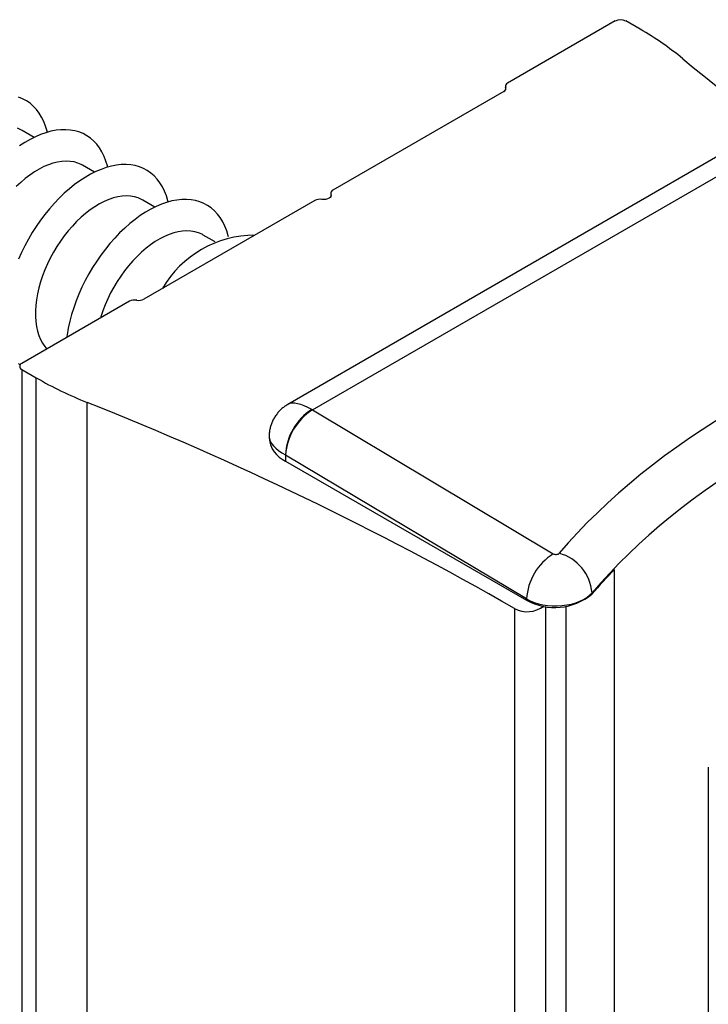
# Model space of a CAD drawing. Units: millimetres. Extents: x -112 to 398, y -173 to 358.
# Drawn here: x -89 to -70, y 306 to 333 of the extents above; entities that cross this region are included whole.
import ezdxf

# ---------------------------------------------------------------- set-up
doc = ezdxf.new("R2010")
doc.units = ezdxf.units.MM

msp = doc.modelspace()

# ---------------------------------------------------------------- linework, layer by layer
for p, q in [((-72.659, 332.818), (-75.558, 331.145)), ((-71.987, 332.594), (-72.376, 332.818)), ((-75.617, 331.063), (-75.617, 330.961)), ((-75.61, 330.973), (-75.61, 331.033)), ((-75.662, 330.922), (-80.263, 328.265)), ((-88.309, 329.683), (-88.632, 329.869)), ((-69.666, 329.307), (-81.48, 322.487)), ((-80.815, 322.342), (-68.794, 329.281)), ((-86.682, 328.744), (-87.006, 328.931)), ((-80.321, 328.184), (-80.321, 328.082)), ((-80.315, 328.154), (-80.315, 328.094)), ((-85.056, 327.805), (-85.379, 327.992)), ((-80.753, 327.983), (-85.354, 325.326)), ((-83.43, 326.866), (-83.753, 327.053)), ((-85.74, 325.267), (-88.639, 323.593)), ((-88.639, 323.43), (-88.251, 323.205)), ((-88.639, 323.43), (-88.639, 236.06)), ((-88.251, 235.835), (-88.251, 323.205)), ((-86.879, 235.174), (-86.879, 322.544)), ((-80.815, 322.342), (-74.328, 318.466)), ((-81.98, 321.621), (-81.98, 321.577)), ((-81.541, 321.128), (-81.541, 320.965)), ((-81.541, 320.965), (-75.048, 317.216)), ((-75.048, 317.249), (-81.535, 321.124)), ((-72.68, 273.971), (-72.68, 318.045)), ((-75.048, 317.249), (-75.048, 317.216)), ((-73.284, 317.415), (-73.284, 317.384)), ((-75.371, 316.995), (-75.371, 229.625)), ((-74.535, 317.049), (-74.535, 273.022)), ((-73.991, 317.051), (-73.991, 273.461)), ((-70.154, 312.716), (-70.154, 271.889))]:
    msp.add_line(p, q)
at = {"flags": 128}
for points in [[(-87.953, 329.821), (-87.96, 329.85), (-88.001, 329.985), (-88.05, 330.111), (-88.108, 330.229), (-88.174, 330.337), (-88.248, 330.435), (-88.33, 330.523), (-88.419, 330.601), (-88.515, 330.667), (-88.617, 330.723), (-88.726, 330.767)], [(-88.632, 329.869), (-88.666, 329.888), (-88.76, 329.929)], [(-86.326, 328.882), (-86.334, 328.912), (-86.374, 329.046), (-86.424, 329.172), (-86.481, 329.29), (-86.548, 329.398), (-86.622, 329.496), (-86.703, 329.584), (-86.792, 329.662), (-86.888, 329.728), (-86.991, 329.784), (-87.1, 329.828), (-87.214, 329.861), (-87.334, 329.881), (-87.458, 329.89), (-87.587, 329.888), (-87.719, 329.873), (-87.855, 329.847), (-87.993, 329.809), (-88.133, 329.76), (-88.274, 329.699), (-88.417, 329.627), (-88.56, 329.545), (-88.702, 329.452)], [(-87.006, 328.931), (-87.039, 328.949), (-87.133, 328.99), (-87.233, 329.02), (-87.339, 329.037), (-87.449, 329.043), (-87.563, 329.037), (-87.681, 329.019), (-87.802, 328.989), (-87.925, 328.947), (-88.049, 328.894), (-88.174, 328.829), (-88.299, 328.754), (-88.424, 328.669), (-88.548, 328.574), (-88.67, 328.469), (-88.789, 328.355)], [(-84.7, 327.943), (-84.707, 327.973), (-84.748, 328.107), (-84.797, 328.234), (-84.855, 328.351), (-84.921, 328.459), (-84.995, 328.557), (-85.077, 328.645), (-85.166, 328.723), (-85.262, 328.789), (-85.364, 328.845), (-85.473, 328.889), (-85.588, 328.922), (-85.707, 328.943), (-85.832, 328.952), (-85.96, 328.949), (-86.093, 328.934), (-86.228, 328.908), (-86.366, 328.87), (-86.506, 328.821), (-86.648, 328.76), (-86.791, 328.688), (-86.933, 328.606), (-87.076, 328.513), (-87.217, 328.41), (-87.358, 328.298), (-87.496, 328.176), (-87.631, 328.046), (-87.764, 327.908), (-87.892, 327.762), (-88.017, 327.609), (-88.136, 327.45), (-88.251, 327.286), (-88.359, 327.116), (-88.462, 326.942), (-88.558, 326.765), (-88.647, 326.584), (-88.729, 326.402)], [(-85.379, 327.992), (-85.413, 328.01), (-85.507, 328.051), (-85.607, 328.081), (-85.713, 328.098), (-85.823, 328.104), (-85.937, 328.098), (-86.055, 328.08), (-86.175, 328.05), (-86.298, 328.008), (-86.423, 327.955), (-86.548, 327.891), (-86.673, 327.816), (-86.798, 327.73), (-86.922, 327.635), (-87.044, 327.53), (-87.163, 327.416), (-87.279, 327.294), (-87.391, 327.165), (-87.499, 327.029), (-87.602, 326.887), (-87.699, 326.739), (-87.79, 326.587), (-87.875, 326.431), (-87.952, 326.272), (-88.022, 326.112), (-88.084, 325.95), (-88.138, 325.788), (-88.183, 325.627), (-88.22, 325.467), (-88.247, 325.31), (-88.266, 325.156), (-88.275, 325.007), (-88.275, 324.862), (-88.266, 324.723), (-88.247, 324.59), (-88.22, 324.465), (-88.183, 324.347), (-88.138, 324.238), (-88.084, 324.139), (-88.022, 324.049), (-87.965, 323.982)], [(-80.315, 328.154), (-80.308, 328.124), (-80.315, 328.094), (-80.335, 328.066), (-80.366, 328.042), (-80.408, 328.024), (-80.456, 328.012), (-80.508, 328.009), (-80.56, 328.012)], [(-83.074, 327.005), (-83.081, 327.034), (-83.122, 327.168), (-83.171, 327.295), (-83.229, 327.412), (-83.295, 327.52), (-83.369, 327.618), (-83.451, 327.706), (-83.54, 327.784), (-83.636, 327.851), (-83.738, 327.906), (-83.847, 327.95), (-83.961, 327.983), (-84.081, 328.004), (-84.205, 328.013), (-84.334, 328.01), (-84.466, 327.995), (-84.602, 327.969), (-84.74, 327.931), (-84.88, 327.882), (-85.022, 327.821), (-85.164, 327.75), (-85.307, 327.667), (-85.449, 327.574), (-85.591, 327.471), (-85.731, 327.359), (-85.869, 327.237), (-86.005, 327.107), (-86.137, 326.969), (-86.266, 326.823), (-86.39, 326.67), (-86.51, 326.511), (-86.624, 326.347), (-86.733, 326.177), (-86.836, 326.003), (-86.932, 325.826), (-87.021, 325.645), (-87.102, 325.463), (-87.176, 325.279), (-87.242, 325.095), (-87.3, 324.911), (-87.35, 324.728), (-87.39, 324.546), (-87.422, 324.367), (-87.433, 324.289)], [(-83.753, 327.053), (-83.786, 327.071), (-83.881, 327.112), (-83.981, 327.142), (-84.086, 327.159), (-84.196, 327.165), (-84.311, 327.159), (-84.428, 327.141), (-84.549, 327.111), (-84.672, 327.069), (-84.796, 327.016), (-84.921, 326.952), (-85.047, 326.877), (-85.172, 326.791), (-85.295, 326.696), (-85.417, 326.591), (-85.536, 326.477), (-85.653, 326.356), (-85.765, 326.226), (-85.873, 326.09), (-85.975, 325.948), (-86.073, 325.8), (-86.164, 325.648), (-86.248, 325.492), (-86.326, 325.334), (-86.396, 325.173), (-86.458, 325.011), (-86.511, 324.849), (-86.522, 324.816)], [(-88.729, 323.596), (-88.687, 323.549)]]:
    msp.add_lwpolyline(points, dxfattribs=at)
for centre, radius, start, end in [((-72.517, 332.545), 0.307, 62.6096, 117.3904), ((-76.055, 325.483), 8.192, 50.4731, 60.2287), ((-27.114, 384.796), 68.706, 230.47307, 240.22864), ((-75.693, 331.004), 0.0879, 290.7428, 19.4601), ((-75.527, 331.062), 0.0879, 110.7409, 199.4621), ((-80.232, 328.183), 0.0879, 110.742, 199.4609), ((-80.612, 327.71), 0.307, 80.2289, 117.3572), ((-82.354, 324.159), 2.891, 90.2548, 149.7398), ((-85.599, 324.994), 0.307, 80.2284, 117.3578), ((-85.495, 325.599), 0.307, 260.2293, 297.3568), ((-88.608, 323.511), 0.0873, 110.7833, 249.2167), ((-82.928, 332.49), 10.703, 240.1758, 248.3371), ((-120.013, 239.123), 89.76, 60.17563, 68.33726), ((-80.01, 321.06), 1.532, 122.5196, 177.4802), ((-79.982, 321.028), 1.556, 122.3902, 176.4501), ((-81.522, 321.158), 1.379, 59.1347, 60.0269), ((-81.231, 321.651), 0.753, 185.643, 245.6772), ((-81.847, 320.6), 0.61, 59.2447, 59.9169), ((-73.495, 317.152), 1.556, 122.3902, 176.4503), ((-74.497, 317.307), 1.218, 5.0715, 74.3149), ((-62.365, 308.024), 14.382, 135.8273, 139.3962), ((-74.287, 318.571), 1.554, 240.6792, 310.1759), ((-75.024, 317.623), 0.718, 241.0681, 307.882)]:
    msp.add_arc(centre, radius, start, end)
for centre, major_axis, ratio, start_param, end_param in [((-50.762, 311.447), (26.109, -0.402), 0.587275, 2.038985, 2.691474), ((-50.775, 310.638), (25.109, -0.402), 0.587669, 2.039358, 2.691847), ((-80.48, 321.332), (-1.038, 1.127), 0.36902, 5.415275, 6.200199), ((-80.48, 321.332), (1.495, -0.335), 0.368902, 3.224701, 4.009549), ((-74.258, 318.507), (0.1, -0.0015), 0.587275, 3.936026, 5.833067), ((-74.27, 317.698), (1.1, -0.002), 0.578203, 3.927787, 5.824827)]:
    msp.add_ellipse(centre, major_axis=major_axis, ratio=ratio, start_param=start_param, end_param=end_param)
msp.add_open_spline([(-81.479, 322.486), (-81.497, 322.475), (-81.545, 322.448), (-81.616, 322.394), (-81.692, 322.326), (-81.762, 322.247), (-81.824, 322.16), (-81.878, 322.065), (-81.92, 321.968), (-81.951, 321.868), (-81.971, 321.769), (-81.98, 321.685), (-81.979, 321.636), (-81.979, 321.619)], degree=3, knots=[0, 0, 0, 0, 0.061311, 0.157779, 0.25454, 0.35151, 0.457499, 0.56111, 0.66229, 0.761227, 0.858032, 0.952772, 1, 1, 1, 1])

doc.saveas('drawing.dxf')
